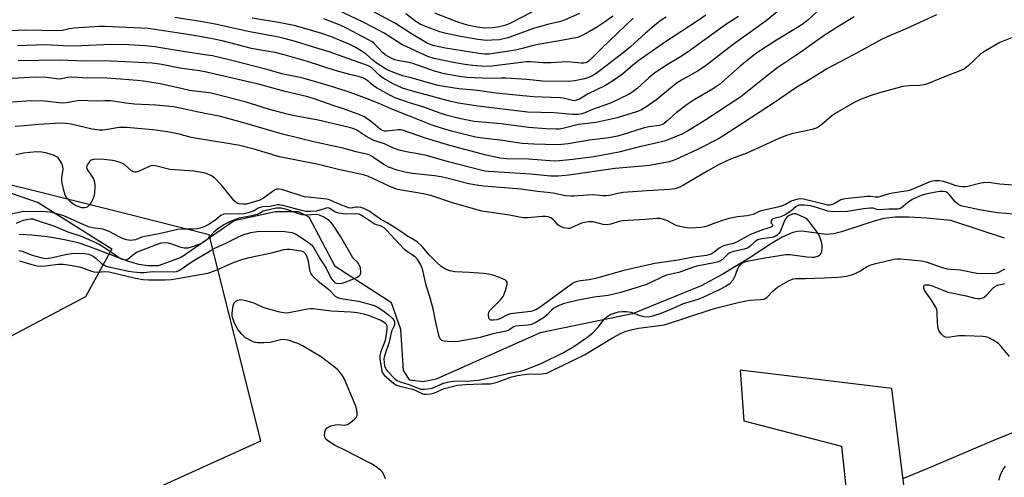
# Model space of a CAD drawing. Units: inches. Extents: x 1249768 to 1255768, y 553452 to 557452.
# Drawn here: x 1251760 to 1252085, y 554347 to 554498 of the extents above; entities that cross this region are included whole.
import ezdxf

# ---------------------------------------------------------------- set-up
doc = ezdxf.new("R2010")
doc.units = ezdxf.units.IN
doc.header["$MEASUREMENT"] = 0
for name, color, linetype in [('HYDRO-Single Line Stream', 4, 'Continuous'), ('NTRL-Pasture Land', 2, 'Continuous'), ('NTRL-Trees', 3, 'Continuous'), ('Undefined', 1, 'Continuous')]:
    doc.layers.add(name, color=color, linetype=linetype)

msp = doc.modelspace()

# ---------------------------------------------------------------- linework, layer by layer
at = {"layer": 'HYDRO-Single Line Stream'}
for points in [[(1252084.88, 554425.73), (1252067.14, 554431.48), (1252059.14, 554432.26), (1252053.48, 554432.6), (1252048.91, 554432.58), (1252045.16, 554432.18), (1252041.92, 554431.33), (1252031.2, 554427.77), (1252028.48, 554427.15), (1252026.12, 554426.96), (1252018.11, 554428.04), (1252016.68, 554427.9), (1252015.17, 554427.52), (1252011.66, 554426), (1252008.06, 554423.9), (1252000.75, 554419.09), (1251991.81, 554413.78), (1251984.93, 554410.03), (1251962.35, 554400.75), (1251931.9, 554394.56), (1251897.67, 554379.3), (1251893.39, 554378.42), (1251889.01, 554378.9), (1251886.86, 554382.1), (1251885.96, 554395.63), (1251882.94, 554404.46), (1251864.33, 554416.39), (1251855.83, 554432.63), (1251852.32, 554434.37), (1251844.73, 554434.35), (1251831.11, 554431.41), (1251813.61, 554419.3), (1251806.07, 554416.54), (1251802.7, 554416.57), (1251799.68, 554417.05), (1251795.99, 554418.09), (1251783.19, 554422.96), (1251779.68, 554424.12), (1251775.25, 554425.15), (1251769.67, 554426.1), (1251764.44, 554426.73), (1251760.26, 554426.96)], [(1252288.2, 554416.88), (1252260.65, 554411.78), (1252241.88, 554408.19), (1252226.51, 554405.06), (1252214.07, 554402.3), (1252202.2, 554399.32), (1252186.55, 554395.06), (1252169.19, 554390.09), (1252153.62, 554385.4), (1252146.45, 554383.1), (1252137.86, 554380.21), (1252118.47, 554373.35), (1252098.18, 554365.77), (1252089.16, 554362.25), (1252081.26, 554359.05), (1252061.19, 554350.46), (1252051.62, 554346.53)]]:
    msp.add_lwpolyline(points, dxfattribs=at)
at = {"layer": 'NTRL-Pasture Land'}
msp.add_polyline3d([(1251246.77, 554812.67, 0), (1251286.32, 554793.95, 0), (1251310.1, 554770.65, 0), (1251355.6, 554661.8, 0), (1251363.9, 554601.51, 0), (1251355.26, 554524.87, 0), (1251358.46, 554455.51, 0), (1251375.2, 554434.99, 0), (1251404.07, 554439.88, 0), (1251556.51, 554437.53, 0), (1251727.32, 554450.9, 0), (1251766.56, 554437.5, 0), (1251790.85, 554422.2, 0), (1251782.08, 554406.33, 0), (1251713.28, 554370.07, 0), (1251641.07, 554320.01, 0)], dxfattribs=at)
at = {"layer": 'NTRL-Trees'}
for points in [[(1251740.35, 554313.86, 0), (1251839.87, 554359.01, 0), (1251822.91, 554426.84, 0), (1251794.65, 554433.91, 0), (1251726.82, 554450.86, 0), (1251685.84, 554465, 0), (1251630.72, 554453.69, 0), (1251572.79, 554452.28, 0), (1251514.85, 554463.58, 0), (1251486.59, 554462.17, 0), (1251451.26, 554453.69, 0), (1251406.04, 554452.28, 0), (1251379.19, 554457.93, 0), (1251359.41, 554490.43, 0), (1251352.34, 554530, 0), (1251352.34, 554595, 0), (1251370.71, 554671.31, 0), (1251352.34, 554700.98, 0), (1251341.04, 554740.55, 0), (1251346.69, 554775.88, 0), (1251336.8, 554804.14, 0)], [(1252059.7, 554279.81, 0), (1252047.8, 554376.24, 0), (1251997.8, 554382.2, 0), (1251998.99, 554365.53, 0), (1252031.13, 554357.2, 0), (1252037.08, 554301.24, 0)]]:
    msp.add_polyline3d(points, dxfattribs=at)
at = {"layer": 'Undefined'}
for points, elevation in [([(1251955.79, 554498.85), (1251953.47, 554497.08), (1251950.83, 554495.33), (1251948.11, 554493.71), (1251945.78, 554492.45), (1251944.22, 554491.78), (1251938.22, 554490.66), (1251931.75, 554489.57), (1251929.73, 554489.13), (1251926.02, 554488.11), (1251923.74, 554487.61), (1251915.03, 554486.28), (1251913.72, 554486.27), (1251911.67, 554486.49), (1251900.72, 554488.25), (1251896.6, 554489.2), (1251894.44, 554490.06), (1251889.47, 554493.02), (1251884.28, 554496.34), (1251869.1, 554504.59)], 364), ([(1252025.07, 554502.11), (1252019.92, 554497.43), (1252018.22, 554496.08), (1252016.65, 554495.04), (1252009.77, 554490.85), (1252004.84, 554487.67), (1252002.76, 554486.24), (1251997.94, 554482.47), (1251991.02, 554476.35), (1251988.62, 554474.79), (1251982.64, 554471.28), (1251980.33, 554469.74), (1251976.68, 554466.96), (1251973.48, 554464.07), (1251972.59, 554463.38), (1251971.87, 554463.01), (1251971.09, 554462.77), (1251967.73, 554462.31), (1251965.78, 554461.94), (1251958.97, 554459.73), (1251957.37, 554459.3), (1251954.56, 554458.7), (1251948.14, 554457.99), (1251941.13, 554456.73), (1251938.95, 554456.52), (1251937.52, 554456.48), (1251929.84, 554456.65), (1251925.98, 554456.89), (1251918.68, 554457.94), (1251912.96, 554458.63), (1251910.65, 554458.99), (1251908.41, 554459.48), (1251902.67, 554460.96), (1251896.87, 554462.74), (1251894.67, 554463.55), (1251883.08, 554468.17), (1251879.09, 554469.96), (1251874.41, 554471.8), (1251869.28, 554473.64), (1251864.96, 554475.05), (1251860.27, 554476.52), (1251853.75, 554478.34), (1251851.76, 554478.86), (1251846.81, 554479.81), (1251842.28, 554481.11), (1251829.89, 554484.34), (1251823.94, 554485.69), (1251822.22, 554486.01), (1251813.55, 554487.24), (1251804.96, 554488.76), (1251801.81, 554489.07), (1251796.27, 554489.33), (1251790.59, 554489.47), (1251778.39, 554488.97), (1251774.85, 554489), (1251768.91, 554489.32), (1251759.7, 554489.06)], 352), ([(1251962.51, 554498.16), (1251952.06, 554488.21), (1251948.28, 554484.33), (1251947.46, 554483.71), (1251946.83, 554483.42), (1251946.3, 554483.31), (1251945.46, 554483.29), (1251942.02, 554483.66), (1251940.57, 554483.73), (1251938.83, 554483.69), (1251935.53, 554483.46), (1251932.87, 554483.42), (1251928.76, 554483.73), (1251927.38, 554483.76), (1251925.67, 554483.6), (1251916.86, 554482.41), (1251915.11, 554482.28), (1251912.49, 554482.36), (1251909.6, 554482.57), (1251907.07, 554482.89), (1251903.41, 554483.53), (1251897, 554484.91), (1251894.91, 554485.54), (1251893.88, 554485.94), (1251886.3, 554489.51), (1251880.47, 554493.2), (1251876.74, 554495.22), (1251873.58, 554496.82), (1251860.68, 554502.93)], 362), ([(1252009.97, 554500.21), (1252006.32, 554497.31), (1251995.48, 554489.44), (1251986.25, 554482.33), (1251983.75, 554480.64), (1251978.51, 554477.76), (1251977.07, 554476.85), (1251975.49, 554475.67), (1251970.39, 554471.33), (1251966.72, 554468.79), (1251965.12, 554467.9), (1251963.59, 554467.28), (1251957.32, 554465.35), (1251950.39, 554463.76), (1251944.5, 554463.08), (1251939.85, 554461.95), (1251938.21, 554461.64), (1251937.12, 554461.61), (1251933.9, 554461.72), (1251928.01, 554462.15), (1251919.09, 554463.32), (1251910.21, 554464.17), (1251907.41, 554464.66), (1251904.31, 554465.36), (1251900.9, 554466.24), (1251898.95, 554466.83), (1251893.57, 554468.85), (1251888.57, 554470.38), (1251884.09, 554471.95), (1251882.6, 554472.69), (1251877.97, 554475.21), (1251876.9, 554475.99), (1251874.85, 554477.76), (1251874.18, 554478.18), (1251873.45, 554478.51), (1251872.37, 554478.84), (1251869.18, 554479.56), (1251864.37, 554480.92), (1251855.22, 554483.85), (1251847.61, 554486.1), (1251844.61, 554486.86), (1251839.75, 554487.56), (1251836.86, 554488.15), (1251827.11, 554490.65), (1251823.43, 554491.45), (1251819.11, 554492.25), (1251814.46, 554493), (1251802.76, 554494.69), (1251788.52, 554495.38), (1251786.68, 554495.4), (1251778.31, 554494.87), (1251776.9, 554494.65), (1251774.51, 554494.12), (1251773.21, 554493.97), (1251762.15, 554494.24), (1251755.14, 554493.9)], 354), ([(1252062.51, 554499.3), (1252052.92, 554494.87), (1252046.18, 554492.02), (1252044.3, 554491.14), (1252035.1, 554486.07), (1252026.39, 554481.43), (1252024.46, 554480.3), (1252020.17, 554477.59), (1252016.07, 554475.23), (1252009.1, 554470.42), (1251996.49, 554462.14), (1251990.91, 554458.56), (1251983.92, 554454.97), (1251977.99, 554452.22), (1251975.81, 554451.3), (1251974.39, 554450.83), (1251968.07, 554449.67), (1251956.61, 554448.66), (1251941.36, 554446.5), (1251937.8, 554446.1), (1251935.31, 554446.15), (1251928.73, 554446.79), (1251914.92, 554447.66), (1251913.76, 554447.78), (1251912.36, 554448.05), (1251901.75, 554450.85), (1251894.31, 554452.96), (1251891.73, 554453.49), (1251887.71, 554454.09), (1251885.49, 554454.66), (1251883.56, 554455.37), (1251880.65, 554456.73), (1251878.07, 554457.49), (1251877.08, 554457.86), (1251874.47, 554459.32), (1251871.52, 554461.23), (1251870.52, 554461.7), (1251869.13, 554462.13), (1251858.74, 554464.61), (1251850.46, 554466.09), (1251848.1, 554466.61), (1251842.42, 554468.19), (1251835.02, 554470.47), (1251824.44, 554473.24), (1251822.86, 554473.53), (1251816.38, 554474.37), (1251812.21, 554475.37), (1251806.71, 554476.48), (1251801.26, 554477.4), (1251799.13, 554477.66), (1251793.62, 554478.1), (1251787.65, 554478.46), (1251782.79, 554478.37), (1251779.5, 554478.65), (1251777.41, 554478.68), (1251776.22, 554478.59), (1251774.19, 554478.13), (1251773.42, 554478.05), (1251772.57, 554478.12), (1251769.41, 554478.66), (1251765.59, 554478.67), (1251757.98, 554478.31)], 348), ([(1252035.34, 554498.58), (1252030.81, 554495.85), (1252025.78, 554492.64), (1252022.34, 554490.28), (1252017.72, 554486.95), (1252010.14, 554481.86), (1252007.85, 554480.1), (1251998.05, 554472.19), (1251986.53, 554464.69), (1251982.23, 554461.99), (1251980.49, 554460.98), (1251978.53, 554459.99), (1251976.21, 554458.97), (1251973.15, 554457.8), (1251971.45, 554457.3), (1251964.23, 554455.71), (1251957.79, 554454.06), (1251955.47, 554453.53), (1251949.58, 554452.47), (1251942.65, 554451.6), (1251938.29, 554451.17), (1251936.56, 554451.11), (1251928.08, 554451.76), (1251920.88, 554451.81), (1251918.68, 554452.06), (1251914.13, 554453.05), (1251902.16, 554456.25), (1251894.16, 554458.67), (1251886.84, 554461.17), (1251885.98, 554461.34), (1251885.12, 554461.39), (1251881.44, 554460.97), (1251880.62, 554460.97), (1251880.21, 554461.05), (1251879.36, 554461.5), (1251876.98, 554463.51), (1251875.1, 554464.89), (1251873.9, 554465.7), (1251872.88, 554466.23), (1251867.14, 554468.32), (1251864.07, 554469.29), (1251858.13, 554471.39), (1251855.38, 554472.22), (1251847.93, 554473.95), (1251842.31, 554475.58), (1251839.53, 554476.3), (1251822.03, 554480.34), (1251819.69, 554480.78), (1251813.19, 554481.67), (1251807.25, 554482.85), (1251804.05, 554483.31), (1251788.44, 554484.09), (1251781.92, 554483.98), (1251773.59, 554484.34), (1251759.92, 554484.13)], 350), ([(1251997.19, 554498.72), (1251993.34, 554496.29), (1251980.37, 554486.84), (1251978.12, 554485.39), (1251974.05, 554483.02), (1251969.71, 554480.19), (1251967.66, 554478.49), (1251963.89, 554474.95), (1251962.15, 554473.69), (1251960.95, 554473.02), (1251955.32, 554470.25), (1251949.19, 554468.03), (1251946.67, 554466.96), (1251945.58, 554466.63), (1251944.47, 554466.47), (1251942.54, 554466.45), (1251936.57, 554466.92), (1251927.76, 554467.21), (1251911.32, 554469.18), (1251905.04, 554470.21), (1251902.44, 554470.72), (1251889.03, 554474.31), (1251886.51, 554475.12), (1251883.48, 554476.53), (1251880.18, 554478.41), (1251879.03, 554479.31), (1251876.42, 554481.77), (1251875.73, 554482.26), (1251875.06, 554482.59), (1251862.4, 554487.01), (1251856.89, 554488.76), (1251851.27, 554490.44), (1251847.14, 554491.59), (1251845.21, 554492.05), (1251836.22, 554493.66), (1251824.83, 554496.16), (1251820.01, 554497.08), (1251811.53, 554498.39)], 356), ([(1251986.47, 554499.19), (1251983.99, 554497.33), (1251973.18, 554490.34), (1251964.38, 554484.22), (1251962.39, 554482.7), (1251959, 554479.7), (1251956.4, 554477.85), (1251953.2, 554475.88), (1251947.72, 554473.22), (1251944.88, 554471.5), (1251943.87, 554471.1), (1251943.08, 554470.98), (1251942.54, 554471.03), (1251939.53, 554471.78), (1251938.53, 554471.94), (1251929.61, 554472.23), (1251917.26, 554473.47), (1251911.27, 554474.28), (1251905.06, 554474.87), (1251900.23, 554475.62), (1251898.2, 554476.02), (1251889.38, 554478.45), (1251886.52, 554479.15), (1251882.25, 554480.8), (1251880.97, 554481.48), (1251877.87, 554483.46), (1251876.78, 554484.31), (1251874.59, 554486.33), (1251872.94, 554487.43), (1251870.76, 554488.75), (1251869.17, 554489.5), (1251863.18, 554491.99), (1251859.94, 554493.1), (1251851.28, 554495.59), (1251846.38, 554496.56), (1251837.04, 554498.11)], 358), ([(1251973.37, 554498.44), (1251971.75, 554497.44), (1251970.19, 554496.24), (1251966.62, 554493.18), (1251961.61, 554488.71), (1251959.24, 554486.73), (1251952.14, 554481.24), (1251950.34, 554479.95), (1251948.92, 554479.08), (1251947.58, 554478.49), (1251945.91, 554478.02), (1251943.34, 554477.49), (1251941.28, 554477.3), (1251932.63, 554477.36), (1251927.47, 554477.92), (1251920.64, 554478.39), (1251919.18, 554478.43), (1251915.42, 554478.31), (1251907.8, 554478.57), (1251905.37, 554478.91), (1251900.4, 554479.85), (1251897.09, 554480.69), (1251890.01, 554483.23), (1251888.62, 554483.55), (1251884.86, 554484.21), (1251884.01, 554484.44), (1251883.25, 554484.74), (1251882.01, 554485.36), (1251880.85, 554486.09), (1251880, 554486.85), (1251877.21, 554489.76), (1251876.51, 554490.3), (1251875.35, 554491), (1251868.09, 554494.83), (1251866.05, 554495.81), (1251860.6, 554497.9)], 360), ([(1251944.89, 554499.64), (1251940.13, 554497.59), (1251938.25, 554496.97), (1251934.8, 554496.16), (1251930.03, 554494.88), (1251921.3, 554491.71), (1251918.49, 554491.06), (1251915.97, 554490.85), (1251914.26, 554490.84), (1251911.33, 554491.13), (1251905.07, 554492.21), (1251900.53, 554493.2), (1251898.86, 554493.7), (1251894.17, 554495.35), (1251892.38, 554496.17), (1251890.93, 554497.09), (1251887.65, 554499.53)], 366), ([(1251929.12, 554500.07), (1251922.16, 554496.52), (1251920.55, 554495.88), (1251917.84, 554495.15), (1251916.18, 554494.92), (1251913.67, 554494.88), (1251911.18, 554495.15), (1251908.02, 554495.82), (1251905.12, 554496.69), (1251897.18, 554499.83)], 368), ([(1252087.22, 554491.64), (1252083.29, 554490.17), (1252078.58, 554487.41), (1252076.95, 554486.25), (1252072.77, 554482.31), (1252071.67, 554481.51), (1252070.51, 554480.89), (1252065.13, 554478.84), (1252059.51, 554476.53), (1252058.39, 554476.14), (1252057, 554475.92), (1252053.43, 554475.91), (1252051.38, 554475.65), (1252043.7, 554473.61), (1252040.6, 554472.62), (1252038.17, 554471.68), (1252035.53, 554470.45), (1252029.09, 554466.7), (1252027.91, 554465.83), (1252024.59, 554462.97), (1252023.17, 554462.05), (1252021.54, 554461.52), (1252014.82, 554460.1), (1252012.7, 554459.41), (1252010.29, 554458.46), (1251999.98, 554453.74), (1251994.55, 554451.74), (1251990.87, 554449.92), (1251987.1, 554447.92), (1251979.17, 554443.18), (1251977.9, 554442.51), (1251976.22, 554441.98), (1251974.47, 554441.68), (1251967.15, 554441.28), (1251959.26, 554440.73), (1251957.45, 554440.42), (1251954.79, 554439.73), (1251953.76, 554439.59), (1251952.69, 554439.61), (1251950.47, 554439.88), (1251949.11, 554439.94), (1251947.47, 554439.89), (1251943.11, 554439.48), (1251941.97, 554439.49), (1251940.28, 554439.63), (1251936.2, 554440.5), (1251934.18, 554440.76), (1251931.02, 554441.02), (1251925.52, 554441.84), (1251913.37, 554442.84), (1251910.88, 554443.13), (1251908.39, 554443.64), (1251901.15, 554445.48), (1251899.26, 554445.87), (1251897.11, 554446.21), (1251889.84, 554447.05), (1251887.85, 554447.35), (1251884.78, 554448.11), (1251881.98, 554449.08), (1251880.44, 554449.92), (1251876.32, 554452.67), (1251875.57, 554453.09), (1251874.75, 554453.4), (1251871.25, 554454.15), (1251866.89, 554455.32), (1251857.84, 554457.28), (1251847.07, 554459.96), (1251833.9, 554463.76), (1251826.61, 554465.76), (1251819.36, 554467.19), (1251813.28, 554468.56), (1251811.1, 554468.98), (1251805.27, 554469.49), (1251798.23, 554469.84), (1251795.37, 554470.17), (1251790.51, 554470.91), (1251788.55, 554470.98), (1251785.8, 554470.86), (1251780.02, 554470.99), (1251778.9, 554470.86), (1251775.8, 554470.28), (1251774.48, 554470.18), (1251768.62, 554470.79), (1251764.3, 554470.94), (1251762.62, 554470.87), (1251756.64, 554470.35)], 346), ([(1252087.72, 554443.19), (1252083.37, 554443.53), (1252080.38, 554443.93), (1252078.74, 554444.01), (1252077.92, 554443.97), (1252077.07, 554443.82), (1252072.82, 554442.74), (1252071.97, 554442.63), (1252071.13, 554442.64), (1252070.01, 554442.73), (1252068.95, 554442.94), (1252066.14, 554443.95), (1252064.77, 554444.32), (1252063.36, 554444.54), (1252061.95, 554444.61), (1252061.11, 554444.5), (1252060.28, 554444.24), (1252054.09, 554441.61), (1252053.04, 554441.26), (1252047.96, 554440.54), (1252046.51, 554440.2), (1252044.05, 554439.43), (1252043.22, 554439.25), (1252042.42, 554439.23), (1252040.74, 554439.42), (1252039.66, 554439.43), (1252032.37, 554438.69), (1252030.98, 554438.27), (1252028.5, 554436.91), (1252027.33, 554436.58), (1252026.6, 554436.59), (1252025.76, 554436.74), (1252018.69, 554438.55), (1252017.62, 554438.63), (1252016.77, 554438.52), (1252014.57, 554437.86), (1252012.7, 554436.77), (1252011.91, 554436.42), (1252010.19, 554435.94), (1252004.7, 554434.67), (1252004.03, 554434.43), (1252002.04, 554433.44), (1252000.04, 554433.05), (1251996.9, 554432.75), (1251994.08, 554432.14), (1251990.97, 554431.24), (1251986.81, 554429.66), (1251986.02, 554429.44), (1251984.88, 554429.25), (1251981.43, 554428.96), (1251980.26, 554429.06), (1251978.5, 554429.38), (1251977.35, 554429.66), (1251976.53, 554429.94), (1251973.82, 554431.36), (1251972.5, 554431.9), (1251971.44, 554432.17), (1251970.4, 554432.22), (1251966.47, 554431.89), (1251959, 554431.43), (1251957.91, 554431.2), (1251955.15, 554430.28), (1251953.8, 554430.05), (1251952.69, 554430.19), (1251949.35, 554431.06), (1251948.79, 554431.13), (1251947.97, 554431.1), (1251946.59, 554430.88), (1251945.52, 554430.6), (1251942.15, 554429.07), (1251941.63, 554428.92), (1251941.1, 554428.88), (1251939.68, 554429.11), (1251938.35, 554429.61), (1251937.73, 554430.14), (1251936.9, 554431.22), (1251936.32, 554431.78), (1251935.37, 554432.39), (1251934.59, 554432.7), (1251933.75, 554432.81), (1251932.59, 554432.8), (1251927.88, 554432.39), (1251926.46, 554432.4), (1251925.1, 554432.58), (1251921.83, 554433.25), (1251912.69, 554434.61), (1251903.03, 554437.37), (1251895.88, 554439.74), (1251892.81, 554440.42), (1251886.21, 554441.5), (1251884.57, 554441.89), (1251882.19, 554442.82), (1251875.35, 554445.97), (1251873.67, 554446.53), (1251865.95, 554448.23), (1251858.86, 554449.92), (1251846.03, 554452.5), (1251837.68, 554455.01), (1251832.96, 554456.24), (1251828.98, 554456.93), (1251818.27, 554458.6), (1251816.92, 554458.9), (1251812.98, 554459.99), (1251809.14, 554460.75), (1251804.33, 554461.35), (1251795.72, 554462.09), (1251793.17, 554462.14), (1251788.69, 554461.33), (1251787.85, 554461.25), (1251786.68, 554461.28), (1251784.36, 554461.59), (1251777.44, 554463.25), (1251775.56, 554463.49), (1251773.87, 554463.53), (1251766.81, 554463.17), (1251761.88, 554462.67), (1251758.95, 554462.47)], 344), ([(1252088.02, 554433.65), (1252082.55, 554434.05), (1252076.67, 554435), (1252072.03, 554435.97), (1252070.89, 554436.26), (1252070.07, 554436.57), (1252069.42, 554436.96), (1252068.64, 554437.62), (1252066.82, 554439.87), (1252066.22, 554440.48), (1252065.52, 554440.93), (1252064.63, 554441.11), (1252063.47, 554441.03), (1252059.95, 554440.45), (1252058.52, 554440.13), (1252057.41, 554439.76), (1252054.48, 554438.4), (1252052.87, 554437.31), (1252050.89, 554435.67), (1252050.3, 554435.39), (1252049.79, 554435.29), (1252046.78, 554435.26), (1252043.4, 554435.07), (1252042.79, 554435.18), (1252041.63, 554435.58), (1252040.57, 554435.63), (1252038.36, 554435.37), (1252033.1, 554434.51), (1252028.21, 554434.33), (1252026.62, 554434.55), (1252023.23, 554435.74), (1252021.11, 554436.3), (1252018.82, 554436.57), (1252017.96, 554436.6), (1252017.13, 554436.52), (1252016.19, 554436.13), (1252014.5, 554434.54), (1252012.63, 554433.38), (1252011.13, 554432.7), (1252008.93, 554432.2), (1252008.33, 554431.93), (1252008, 554431.46), (1252007.93, 554430.94), (1252008.05, 554430.67), (1252008.45, 554430.23), (1252008.51, 554429.96), (1252008.34, 554429.53), (1252008.01, 554429.31), (1252005.16, 554428.49), (1252001.23, 554426.94), (1251999.94, 554426.29), (1251996.75, 554424.44), (1251995.83, 554424.01), (1251995.14, 554423.81), (1251993.06, 554423.42), (1251992.04, 554423.04), (1251990.85, 554422.36), (1251989.15, 554420.95), (1251988.24, 554420.43), (1251986.71, 554420.02), (1251982.42, 554419.4), (1251977.37, 554418.41), (1251969.65, 554417.32), (1251959.5, 554415.02), (1251950.08, 554412.41), (1251948.1, 554412), (1251945.19, 554411.66), (1251944.07, 554411.44), (1251943.08, 554411.06), (1251942.07, 554410.45), (1251931.93, 554402.97), (1251930.44, 554402.06), (1251929.63, 554401.76), (1251928.8, 554401.59), (1251922.08, 554400.77), (1251921.09, 554400.42), (1251918.59, 554399.15), (1251917.6, 554398.84), (1251916.52, 554398.66), (1251915.6, 554398.75), (1251915.42, 554398.84), (1251915.16, 554399.19), (1251914.91, 554400.2), (1251914.89, 554400.74), (1251914.99, 554401.26), (1251915.22, 554401.72), (1251915.73, 554402.36), (1251918.86, 554405.36), (1251919.44, 554406.01), (1251919.75, 554406.49), (1251920.51, 554408.44), (1251921.05, 554410.42), (1251921.02, 554411.19), (1251920.83, 554411.53), (1251920.53, 554411.82), (1251919.85, 554412.22), (1251918.53, 554412.75), (1251916.28, 554413.51), (1251914.94, 554413.83), (1251913.25, 554414.04), (1251908.67, 554414.41), (1251903.77, 554414.63), (1251902.1, 554414.94), (1251900.76, 554415.44), (1251899.26, 554416.39), (1251897.95, 554417.54), (1251895.3, 554420.21), (1251893.02, 554422.95), (1251891.34, 554424.49), (1251887.88, 554426.61), (1251886, 554427.93), (1251883.78, 554429.33), (1251881.29, 554430.85), (1251879.34, 554431.94), (1251875.58, 554434.62), (1251873.86, 554435.52), (1251872.78, 554435.8), (1251871.69, 554435.91), (1251871.15, 554435.89), (1251869.75, 554435.61), (1251868.75, 554435.69), (1251864.11, 554437.51), (1251862.51, 554438.34), (1251861.6, 554438.51), (1251854.27, 554439.35), (1251853.16, 554439.65), (1251847.81, 554441.42), (1251846.66, 554441.74), (1251845.81, 554441.87), (1251845.08, 554441.81), (1251844.36, 554441.5), (1251840.81, 554438.86), (1251839.56, 554438.16), (1251835.16, 554436.93), (1251834.07, 554436.86), (1251832.72, 554437), (1251831.98, 554437.24), (1251831.13, 554437.95), (1251827.05, 554442.99), (1251824.64, 554445.54), (1251823.47, 554446.39), (1251821.86, 554447.05), (1251820.43, 554447.37), (1251817.81, 554447.77), (1251809.89, 554448.31), (1251805.66, 554449.42), (1251804.4, 554449.59), (1251803.65, 554449.48), (1251802.91, 554449.24), (1251799.6, 554447.7), (1251798.84, 554447.44), (1251798.35, 554447.4), (1251797.92, 554447.51), (1251797.29, 554447.86), (1251795.07, 554449.89), (1251794.34, 554450.33), (1251793.54, 554450.67), (1251792.15, 554451.1), (1251790.99, 554451.31), (1251788.32, 554451.64), (1251786.51, 554451.75), (1251784.74, 554451.65), (1251783.95, 554451.4), (1251783.54, 554451.08), (1251783.19, 554450.67), (1251782.76, 554449.97), (1251782.56, 554449.49), (1251782.49, 554449.01), (1251782.71, 554448.3), (1251784.61, 554445.49), (1251785.15, 554444.24), (1251785.24, 554442.84), (1251785.06, 554440.53), (1251784.86, 554439.38), (1251784.58, 554438.53), (1251784.03, 554437.5), (1251783.35, 554436.58), (1251782.76, 554436.02), (1251782.3, 554435.79), (1251781.79, 554435.69), (1251780.97, 554435.71), (1251779.43, 554436.2), (1251777.94, 554437.06), (1251777.05, 554437.82), (1251776.25, 554438.67), (1251775.72, 554439.35), (1251775.45, 554439.85), (1251774.87, 554441.83), (1251774.36, 554444.45), (1251774.38, 554445.59), (1251774.75, 554448.42), (1251774.71, 554449.24), (1251774.33, 554450.28), (1251773.44, 554451.74), (1251773.08, 554452.17), (1251772.64, 554452.51), (1251771.61, 554453.01), (1251769.35, 554453.74), (1251767.71, 554454.02), (1251766.08, 554454.14), (1251763.75, 554453.96), (1251761.72, 554453.71), (1251759.15, 554453.15)], 342), ([(1251760.36, 554418.23), (1251765.18, 554416.81), (1251766.8, 554416.51), (1251768.91, 554416.59), (1251773.12, 554417.15), (1251774.82, 554417.11), (1251777.08, 554416.82), (1251780.11, 554416.24), (1251781.44, 554415.84), (1251783.81, 554414.91), (1251784.89, 554414.62), (1251786.02, 554414.53), (1251788.63, 554414.72), (1251789.91, 554414.62), (1251798.65, 554412.58), (1251801.08, 554412.12), (1251802.92, 554411.99), (1251808.26, 554412.01), (1251810.35, 554412.07), (1251811.83, 554412.26), (1251815.5, 554412.99), (1251822.4, 554414.2), (1251824.64, 554414.93), (1251831.07, 554417.78), (1251833.67, 554418.73), (1251836.04, 554419.36), (1251843.38, 554420.88), (1251847.58, 554421.99), (1251848.58, 554422.13), (1251849.49, 554422.1), (1251853.04, 554421.52), (1251853.8, 554421.26), (1251854.18, 554421.02), (1251854.52, 554420.67), (1251854.93, 554419.93), (1251855.32, 554418.53), (1251856.03, 554414.77), (1251856.32, 554414.02), (1251856.64, 554413.55), (1251857.43, 554412.71), (1251858.73, 554411.52), (1251862.26, 554408.83), (1251864.42, 554406.6), (1251865.13, 554406.18), (1251866.24, 554405.81), (1251872.07, 554404.91), (1251875.36, 554404.1), (1251877.26, 554403.49), (1251878.56, 554402.86), (1251880.08, 554401.93), (1251881.97, 554400.5), (1251883.18, 554399.4), (1251883.77, 554398.55), (1251883.9, 554398.07), (1251883.91, 554397.31), (1251883.7, 554396.57), (1251882.98, 554395.04), (1251882.16, 554391.4), (1251880.82, 554387.56), (1251880.54, 554386.54), (1251880.46, 554385.84), (1251880.5, 554384.75), (1251880.68, 554383.67), (1251880.91, 554382.91), (1251881.15, 554382.45), (1251881.63, 554381.86), (1251883.9, 554379.51), (1251884.77, 554378.83), (1251885.82, 554378.39), (1251888.59, 554377.49), (1251891.7, 554376.26), (1251892.69, 554376.03), (1251893.79, 554375.97), (1251894.9, 554376.04), (1251896.29, 554376.34), (1251900.01, 554377.91), (1251901.85, 554378.39), (1251903.52, 554378.57), (1251908.96, 554378.7), (1251911.44, 554378.96), (1251914.19, 554379.49), (1251922.2, 554381.37), (1251925.47, 554381.94), (1251926.59, 554382.24), (1251931.17, 554383.97), (1251932.42, 554384.53), (1251939.62, 554388.04), (1251943.03, 554390.07), (1251947.29, 554392.96), (1251949.26, 554394.48), (1251950.99, 554396.36), (1251953.18, 554399.28), (1251954.29, 554400.18), (1251955.3, 554400.68), (1251956.64, 554401.15), (1251957.74, 554401.43), (1251958.9, 554401.53), (1251960.37, 554401.53), (1251961.78, 554401.31), (1251964.75, 554400.27), (1251966.12, 554399.9), (1251967.54, 554399.85), (1251969.35, 554400.23), (1251971.73, 554401.05), (1251974.73, 554402.23), (1251979.15, 554404.16), (1251984, 554405.66), (1251985.58, 554406.24), (1251990.97, 554408.83), (1251993.05, 554409.92), (1251994.45, 554410.9), (1251995.43, 554411.99), (1251996.19, 554413.26), (1251996.89, 554415.39), (1251997.23, 554416.15), (1251998.1, 554417.22), (1251998.53, 554417.55), (1251999.01, 554417.78), (1252000.61, 554418.2), (1252005.89, 554419.25), (1252012.86, 554420.33), (1252014.27, 554420.27), (1252019.72, 554419.53), (1252021.46, 554419.41), (1252022.31, 554419.45), (1252023.33, 554419.79), (1252024, 554420.22), (1252024.37, 554420.57), (1252024.71, 554421.27), (1252024.84, 554422.39), (1252024.8, 554423.27), (1252024.65, 554424.09), (1252024.27, 554425.43), (1252023.78, 554426.72), (1252022.98, 554427.97), (1252020.43, 554431.32), (1252019.81, 554431.94), (1252019.33, 554432.27), (1252017.48, 554433.19), (1252016.13, 554433.68), (1252015.59, 554433.75), (1252015.09, 554433.67), (1252014.43, 554433.41), (1252013.76, 554433.02), (1252013.17, 554432.58), (1252012.84, 554432.22), (1252012.32, 554431.24), (1252010.94, 554427.83), (1252010.54, 554427.19), (1252009.99, 554426.68), (1252009.31, 554426.29), (1252008.31, 554425.92), (1252004.96, 554425.48), (1252003.63, 554425.11), (1252002.78, 554424.58), (1252001.09, 554423.06), (1252000.15, 554422.46), (1251999.06, 554422.11), (1251995.62, 554421.35), (1251994.38, 554420.89), (1251993.75, 554420.43), (1251991.99, 554418.66), (1251991.36, 554418.23), (1251990.64, 554417.89), (1251989.21, 554417.53), (1251983.55, 554416.5), (1251982.1, 554416.06), (1251977.62, 554414.44), (1251973.48, 554413.54), (1251972.16, 554413), (1251968.16, 554410.98), (1251966.58, 554410.29), (1251958.48, 554407.78), (1251954.33, 554406.81), (1251949.67, 554406.22), (1251944.41, 554405.25), (1251939.48, 554404.08), (1251938.17, 554403.55), (1251936.45, 554402.62), (1251935.63, 554401.99), (1251934.16, 554400.41), (1251933.29, 554399.69), (1251930.53, 554397.97), (1251929.75, 554397.56), (1251929, 554397.28), (1251927.94, 554397.08), (1251925.04, 554396.88), (1251923.79, 554396.69), (1251923.01, 554396.37), (1251921.53, 554395.39), (1251920.75, 554395.09), (1251916.26, 554394.18), (1251912.09, 554393.02), (1251910.43, 554392.65), (1251904.92, 554391.65), (1251903.75, 554391.58), (1251901.4, 554391.62), (1251900.27, 554391.74), (1251899.52, 554392.03), (1251898.95, 554392.59), (1251898.6, 554393.35), (1251897.52, 554397.97), (1251896.68, 554402.47), (1251895.82, 554405.58), (1251894.27, 554410.59), (1251893.26, 554415.11), (1251892.56, 554416.87), (1251891.59, 554418.58), (1251890.73, 554419.54), (1251888.19, 554421.22), (1251887.22, 554422.01), (1251884.16, 554425.21), (1251881.33, 554428.33), (1251880.5, 554429.07), (1251879.27, 554429.79), (1251877.95, 554430.12), (1251877.2, 554430.45), (1251873.23, 554433.1), (1251872.26, 554433.55), (1251871.13, 554433.68), (1251867.77, 554433.65), (1251865.55, 554433.91), (1251864.77, 554434.12), (1251864.07, 554434.43), (1251862.64, 554435.45), (1251862.05, 554435.67), (1251861.38, 554435.58), (1251859.36, 554434.9), (1251858.09, 554434.61), (1251856.4, 554434.45), (1251854.7, 554434.51), (1251853, 554434.88), (1251847.15, 554436.49), (1251846.05, 554436.66), (1251845.29, 554436.63), (1251842.97, 554436.18), (1251840.51, 554435.97), (1251839.72, 554435.83), (1251838.98, 554435.54), (1251837.66, 554434.75), (1251836.99, 554434.44), (1251835.69, 554434.05), (1251834.27, 554433.75), (1251832.72, 554433.62), (1251828.77, 554433.73), (1251827.7, 554433.58), (1251826.73, 554433.12), (1251824.71, 554431.56), (1251822.55, 554430.1), (1251821.27, 554429.44), (1251819.92, 554428.96), (1251819.08, 554428.8), (1251817.65, 554428.68), (1251813.75, 554428.67), (1251812.52, 554428.54), (1251806.42, 554427.17), (1251801.68, 554426.28), (1251800.64, 554425.98), (1251798.58, 554425.18), (1251797.77, 554425.01), (1251796.95, 554424.97), (1251795.6, 554425.19), (1251794.29, 554425.59), (1251793.24, 554426.09), (1251790.17, 554427.78), (1251788.88, 554428.33), (1251787.81, 554428.63), (1251784.46, 554429.14), (1251783.16, 554429.45), (1251781.56, 554430.09), (1251774.99, 554433.08), (1251773.12, 554433.65), (1251770.55, 554434.21), (1251769.18, 554434.32), (1251761.87, 554434.46), (1251760.73, 554434.31), (1251757.52, 554433.56)], 340), ([(1251760.15, 554421.69), (1251761.28, 554421.38), (1251764.29, 554420.19), (1251765.36, 554419.84), (1251767.83, 554419.24), (1251769.18, 554419.05), (1251770.76, 554419.2), (1251775.58, 554420.32), (1251777.57, 554420.64), (1251779.56, 554420.8), (1251781.83, 554420.68), (1251783.22, 554420.45), (1251784.65, 554419.81), (1251785.52, 554419.16), (1251787.39, 554417.41), (1251788.75, 554416.54), (1251789.86, 554416.21), (1251796.31, 554414.83), (1251797.93, 554414.56), (1251800.11, 554414.38), (1251801.45, 554414.41), (1251804.23, 554414.67), (1251810.98, 554414.61), (1251812.12, 554414.74), (1251813.01, 554415.07), (1251816.97, 554417.76), (1251823.22, 554421.55), (1251824.72, 554422.36), (1251828.36, 554424.07), (1251832.05, 554425.95), (1251833.97, 554426.75), (1251836.55, 554427.53), (1251838.63, 554427.95), (1251841.46, 554428.01), (1251847.84, 554427.86), (1251850.05, 554427.56), (1251851.36, 554427.17), (1251855.5, 554424.35), (1251856.53, 554423.47), (1251857.21, 554422.66), (1251857.8, 554421.79), (1251859.59, 554418.63), (1251861.38, 554415.84), (1251862.93, 554412.6), (1251863.6, 554411.71), (1251864.4, 554411.04), (1251864.79, 554410.86), (1251865.26, 554410.77), (1251866.64, 554410.91), (1251868.02, 554411.32), (1251870.47, 554412.31), (1251871.77, 554412.91), (1251872.41, 554413.36), (1251872.67, 554413.77), (1251872.81, 554414.55), (1251872.68, 554415.96), (1251872.44, 554416.71), (1251872.1, 554417.36), (1251871.69, 554417.85), (1251870.64, 554418.79), (1251870.12, 554419.44), (1251866.24, 554426.15), (1251863.54, 554430.32), (1251863, 554430.94), (1251862.39, 554431.48), (1251860.67, 554432.63), (1251859.22, 554433.3), (1251858.21, 554433.44), (1251854.92, 554433.32), (1251853.5, 554433.43), (1251852.11, 554433.82), (1251847.98, 554435.22), (1251846.61, 554435.57), (1251845.92, 554435.62), (1251845.09, 554435.54), (1251841.53, 554434.86), (1251840.68, 554434.55), (1251839.42, 554433.8), (1251838.66, 554433.47), (1251836.94, 554433.05), (1251832.79, 554432.27), (1251831.76, 554431.94), (1251829.95, 554431.19), (1251827.88, 554430.22), (1251825.69, 554428.78), (1251824.43, 554427.66), (1251822.08, 554425.17), (1251821.24, 554424.5), (1251819.78, 554423.78), (1251816.98, 554422.73), (1251815.85, 554422.41), (1251814.73, 554422.38), (1251813.69, 554422.64), (1251810.6, 554423.7), (1251809.47, 554424.02), (1251808.35, 554424.12), (1251806.95, 554424), (1251805.4, 554423.56), (1251799.13, 554421.07), (1251798.12, 554420.48), (1251796.15, 554418.79), (1251795.7, 554418.54), (1251795.23, 554418.45), (1251794.26, 554418.68), (1251793.03, 554419.28), (1251790.86, 554420.9), (1251789.42, 554421.86), (1251786.68, 554423.57), (1251785.05, 554424.41), (1251780.86, 554426.2), (1251776.44, 554427.73), (1251771.53, 554429.78), (1251767.65, 554430.97), (1251764.95, 554431.95), (1251764.16, 554432), (1251763.31, 554431.89), (1251761.61, 554431.5), (1251760.53, 554431.13), (1251759.35, 554430.48)], 338), ([(1251880.99, 554346.48), (1251880.19, 554348.3), (1251879.89, 554348.75), (1251879.27, 554349.34), (1251877.84, 554350.38), (1251876.34, 554351.37), (1251875.06, 554352.09), (1251868.05, 554355.69), (1251864.38, 554357.45), (1251861.95, 554358.98), (1251861.34, 554359.5), (1251861.04, 554359.91), (1251860.88, 554360.68), (1251860.97, 554361.82), (1251861.21, 554362.61), (1251861.72, 554363.19), (1251862.96, 554363.85), (1251864.34, 554364.26), (1251865.13, 554364.3), (1251867.35, 554364.17), (1251867.92, 554364.21), (1251868.45, 554364.36), (1251869.42, 554364.95), (1251870.77, 554366.06), (1251871.34, 554366.67), (1251871.66, 554367.36), (1251871.67, 554368.15), (1251871.54, 554368.97), (1251871.27, 554370.08), (1251870.87, 554371.18), (1251867.49, 554379.26), (1251866.94, 554380.29), (1251865.94, 554381.62), (1251865.35, 554382.23), (1251864.45, 554382.99), (1251859.52, 554386.77), (1251853.65, 554390.29), (1251852.59, 554390.84), (1251851.76, 554391.17), (1251848.91, 554392.09), (1251847.47, 554392.35), (1251846.35, 554392.2), (1251842.96, 554391.34), (1251840.88, 554391.2), (1251838.81, 554391.2), (1251837.97, 554391.36), (1251837.16, 554391.67), (1251834.87, 554392.93), (1251833.6, 554394.07), (1251832.33, 554395.61), (1251831.26, 554397.69), (1251830.54, 554399.59), (1251830.45, 554400.15), (1251830.47, 554401.03), (1251830.77, 554403.4), (1251831.1, 554404.46), (1251831.63, 554404.99), (1251832.35, 554405.3), (1251833.16, 554405.45), (1251834, 554405.38), (1251834.85, 554405.19), (1251837.62, 554404.36), (1251840.53, 554403.02), (1251841.62, 554402.6), (1251845.63, 554401.55), (1251847.36, 554401.18), (1251848.22, 554401.13), (1251849.07, 554401.22), (1251855.27, 554402.44), (1251856.31, 554402.53), (1251857.16, 554402.5), (1251863.07, 554401.79), (1251869.5, 554401.43), (1251871.75, 554401.17), (1251873.73, 554400.77), (1251875.53, 554400.26), (1251879.62, 554398.63), (1251880.53, 554398.08), (1251881.05, 554397.55), (1251881.35, 554396.95), (1251881.43, 554396.3), (1251881.3, 554394.63), (1251880.9, 554392.12), (1251880.57, 554391.11), (1251879.42, 554388.36), (1251879.13, 554387.05), (1251879.13, 554385.91), (1251879.48, 554383.28), (1251879.75, 554381.86), (1251880.06, 554381.1), (1251880.58, 554380.5), (1251883.61, 554377.92), (1251884.57, 554377.31), (1251885.64, 554376.97), (1251889.85, 554376.02), (1251890.78, 554375.67), (1251893.1, 554374.48), (1251893.57, 554374.36), (1251894.4, 554374.33), (1251895.81, 554374.48), (1251896.93, 554374.71), (1251900.31, 554376.15), (1251902.9, 554376.89), (1251904.64, 554377.3), (1251907.29, 554377.52), (1251912.69, 554377.7), (1251915.59, 554377.71), (1251917.72, 554378.24), (1251922.62, 554380.02), (1251924.48, 554380.53), (1251927.38, 554380.95), (1251932.46, 554381.05), (1251933.32, 554381.12), (1251934.05, 554381.29), (1251935.68, 554381.98), (1251946.49, 554387.3), (1251955.69, 554392.9), (1251958.57, 554394.43), (1251960.26, 554395.12), (1251961.87, 554395.57), (1251964.3, 554396.04), (1251971.18, 554396.89), (1251972.91, 554397.19), (1251988.24, 554402.22), (1251990.51, 554402.86), (1251996.25, 554404.32), (1251999.64, 554405.04), (1252001.07, 554405.23), (1252004.53, 554405.45), (1252005.57, 554405.63), (1252006.03, 554405.8), (1252006.61, 554406.15), (1252008.56, 554408.27), (1252010.11, 554409.57), (1252013.67, 554411.66), (1252015.21, 554412.31), (1252016.15, 554412.43), (1252019.29, 554412.41), (1252025.47, 554412.59), (1252030.1, 554412.9), (1252032.88, 554413.23), (1252034.41, 554413.6), (1252035.7, 554414.1), (1252036.95, 554414.75), (1252039.61, 554416.36), (1252040.85, 554416.93), (1252042.51, 554417.4), (1252048.4, 554418.77), (1252049.54, 554418.92), (1252050.69, 554418.91), (1252057.57, 554418.28), (1252059.09, 554417.9), (1252064.37, 554415.99), (1252065.96, 554415.56), (1252066.91, 554415.45), (1252070.32, 554415.29), (1252075.79, 554414.22), (1252080.02, 554414.05), (1252081.81, 554414.14), (1252082.43, 554414.3), (1252083.19, 554414.6), (1252084.97, 554415.65)], 342), ([(1252086.52, 554386.7), (1252083.81, 554390.02), (1252082.83, 554391.03), (1252081.36, 554392.04), (1252079.53, 554393), (1252078.74, 554393.22), (1252077.67, 554393.34), (1252071.9, 554393.57), (1252069.87, 554393.53), (1252066.22, 554393.02), (1252065.45, 554393.07), (1252064.78, 554393.39), (1252064.21, 554393.95), (1252063.71, 554394.6), (1252063.27, 554395.31), (1252062.97, 554396.06), (1252062.77, 554397.7), (1252062.73, 554401.28), (1252062.53, 554402.32), (1252062.04, 554403.33), (1252060.83, 554405.27), (1252058.63, 554408.35), (1252058.3, 554409.09), (1252058.27, 554409.81), (1252058.43, 554410.17), (1252058.7, 554410.33), (1252059.27, 554410.38), (1252059.93, 554410.29), (1252060.98, 554409.99), (1252064.87, 554408.42), (1252066.35, 554407.93), (1252072.19, 554406.69), (1252075.13, 554405.91), (1252075.93, 554405.8), (1252076.98, 554405.83), (1252077.71, 554406.01), (1252078.17, 554406.29), (1252079.02, 554407.06), (1252081.24, 554409.42), (1252081.92, 554409.94), (1252082.57, 554410.24), (1252084.96, 554410.82)], 344), ([(1252082.98, 554345.99), (1252083.68, 554348.06), (1252084.44, 554349.51), (1252085.2, 554350.64)], 344)]:
    msp.add_lwpolyline(points, dxfattribs=dict(at, elevation=elevation))

doc.saveas('drawing.dxf')
